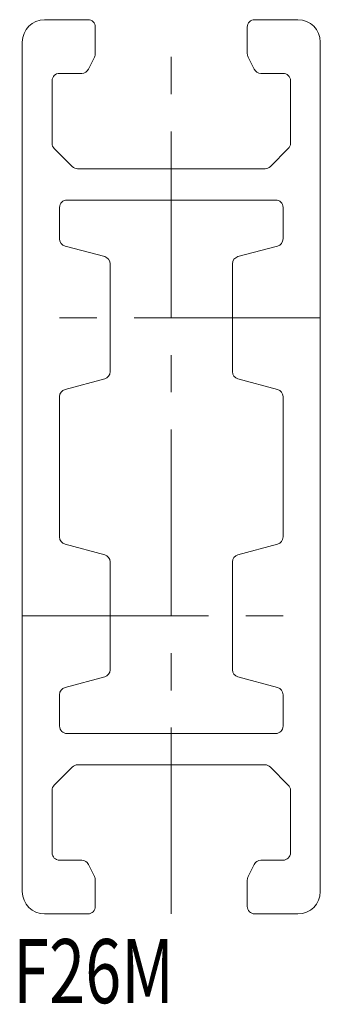
# Model space of a CAD drawing. Units: inches. Extents: x 1.7 to 21.9, y 1.1 to 67.2.
import ezdxf

# ---------------------------------------------------------------- set-up
doc = ezdxf.new("R2010")
doc.units = ezdxf.units.IN
doc.header["$MEASUREMENT"] = 0
doc.linetypes.add('CENTER2', pattern=[20, 12.5, -2.5, 2.5, -2.5])
for name, color, linetype, lineweight in [('_0-0_', 7, 'Continuous', 18), ('_0-1_', 7, 'Continuous', 18), ('_0-f_', 7, 'Continuous', 18)]:
    doc.layers.add(name, color=color, linetype=linetype, lineweight=lineweight)

msp = doc.modelspace()

# ---------------------------------------------------------------- linework, layer by layer
at = {"layer": '_0-0_', "color": 7, "linetype": 'Continuous'}
for p, q in [((6.317, 67.175), (3.417, 67.175)), ((20.417, 67.175), (17.517, 67.175)), ((6.817, 64.893), (6.817, 66.675)), ((17.017, 66.675), (17.017, 64.893)), ((1.917, 65.675), (1.917, 8.675)), ((21.917, 8.675), (21.917, 65.675)), ((6.356, 63.852), (6.765, 64.67)), ((17.07, 64.67), (17.479, 63.852)), ((4.417, 63.575), (5.908, 63.575)), ((17.926, 63.575), (19.417, 63.575)), ((3.917, 58.882), (3.917, 63.075)), ((19.917, 63.075), (19.917, 58.882)), ((5.271, 57.322), (4.064, 58.529)), ((19.771, 58.529), (18.564, 57.322)), ((18.21, 57.175), (5.625, 57.175)), ((18.917, 55.075), (4.917, 55.075)), ((4.417, 54.575), (4.417, 52.47)), ((19.417, 52.47), (19.417, 54.575)), ((4.788, 51.987), (7.447, 51.275)), ((16.388, 51.275), (19.047, 51.987)), ((7.817, 50.792), (7.817, 43.559)), ((16.017, 43.559), (16.017, 50.792)), ((7.447, 43.076), (4.788, 42.364)), ((19.047, 42.364), (16.388, 43.076)), ((4.417, 41.881), (4.417, 32.47)), ((19.417, 32.47), (19.417, 41.881)), ((4.788, 31.987), (7.447, 31.275)), ((16.388, 31.275), (19.047, 31.987)), ((7.817, 30.792), (7.817, 23.559)), ((16.017, 23.559), (16.017, 30.792)), ((7.447, 23.076), (4.788, 22.364)), ((19.047, 22.364), (16.388, 23.076)), ((4.417, 21.881), (4.417, 19.775)), ((19.417, 19.775), (19.417, 21.881)), ((4.917, 19.275), (18.917, 19.275)), ((4.064, 15.822), (5.271, 17.029)), ((5.625, 17.175), (18.21, 17.175)), ((18.564, 17.029), (19.771, 15.822)), ((3.917, 11.275), (3.917, 15.468)), ((19.917, 15.468), (19.917, 11.275)), ((5.908, 10.775), (4.417, 10.775)), ((19.417, 10.775), (17.926, 10.775)), ((6.765, 9.681), (6.356, 10.499)), ((17.479, 10.499), (17.07, 9.681)), ((6.817, 7.675), (6.817, 9.457)), ((17.017, 9.457), (17.017, 7.675)), ((3.417, 7.175), (6.317, 7.175)), ((17.517, 7.175), (20.417, 7.175))]:
    msp.add_line(p, q, dxfattribs=at)
for centre, radius, start, end in [((3.417, 65.675), 1.5, 90, 180), ((6.317, 66.675), 0.5, 0, 90), ((17.517, 66.675), 0.5, 90, 180), ((20.417, 65.675), 1.5, 0, 90), ((6.317, 64.893), 0.5, 333.43495, 0), ((17.517, 64.893), 0.5, 180, 206.56505), ((4.417, 63.075), 0.5, 90, 180), ((5.908, 64.075), 0.5, 270, 333.43495), ((17.926, 64.075), 0.5, 206.56505, 270), ((19.417, 63.075), 0.5, 0, 90), ((4.417, 58.882), 0.5, 180, 225), ((19.417, 58.882), 0.5, 315, 0), ((5.625, 57.675), 0.5, 225, 270), ((18.21, 57.675), 0.5, 270, 315), ((4.917, 54.575), 0.5, 90, 180), ((18.917, 54.575), 0.5, 0, 90), ((4.917, 52.47), 0.5, 180, 255), ((18.917, 52.47), 0.5, 285, 0), ((7.317, 50.792), 0.5, 0, 75), ((16.517, 50.792), 0.5, 105, 180), ((7.317, 43.559), 0.5, 285, 0), ((16.517, 43.559), 0.5, 180, 255), ((4.917, 41.881), 0.5, 105, 180), ((18.917, 41.881), 0.5, 0, 75), ((4.917, 32.47), 0.5, 180, 255), ((18.917, 32.47), 0.5, 285, 360), ((7.317, 30.792), 0.5, 0, 75), ((16.517, 30.792), 0.5, 105, 180), ((7.317, 23.559), 0.5, 285, 0), ((16.517, 23.559), 0.5, 180, 255), ((4.917, 21.881), 0.5, 105, 180), ((18.917, 21.881), 0.5, 0, 75), ((4.917, 19.775), 0.5, 180, 270), ((18.917, 19.775), 0.5, 270, 0), ((5.625, 16.675), 0.5, 90, 135), ((18.21, 16.675), 0.5, 45, 90), ((4.417, 15.468), 0.5, 135, 180), ((19.417, 15.468), 0.5, 0, 45), ((4.417, 11.275), 0.5, 180, 270), ((19.417, 11.275), 0.5, 270, 0), ((5.908, 10.275), 0.5, 26.56505, 90), ((17.926, 10.275), 0.5, 90, 153.43495), ((6.317, 9.457), 0.5, 0, 26.56505), ((17.517, 9.457), 0.5, 153.43495, 180), ((3.417, 8.675), 1.5, 180, 270), ((20.417, 8.675), 1.5, 270, 0), ((6.317, 7.675), 0.5, 270, 360), ((17.517, 7.675), 0.5, 180, 270)]:
    msp.add_arc(centre, radius, start, end, dxfattribs=at)
at = {"layer": '_0-1_', "color": 152, "linetype": 'CENTER2'}
for p, q in [((11.917, 7.175), (11.917, 67.175)), ((21.917, 47.175), (1.917, 47.175)), ((1.917, 27.175), (21.917, 27.175))]:
    msp.add_line(p, q, dxfattribs=at)

# ---------------------------------------------------------------- texts
at = {"layer": '_0-f_', "color": 7, "width": 0.744186}
msp.add_text('F26M', height=4.3, dxfattribs=at).set_placement((1.302, 1.184))

doc.saveas('drawing.dxf')
